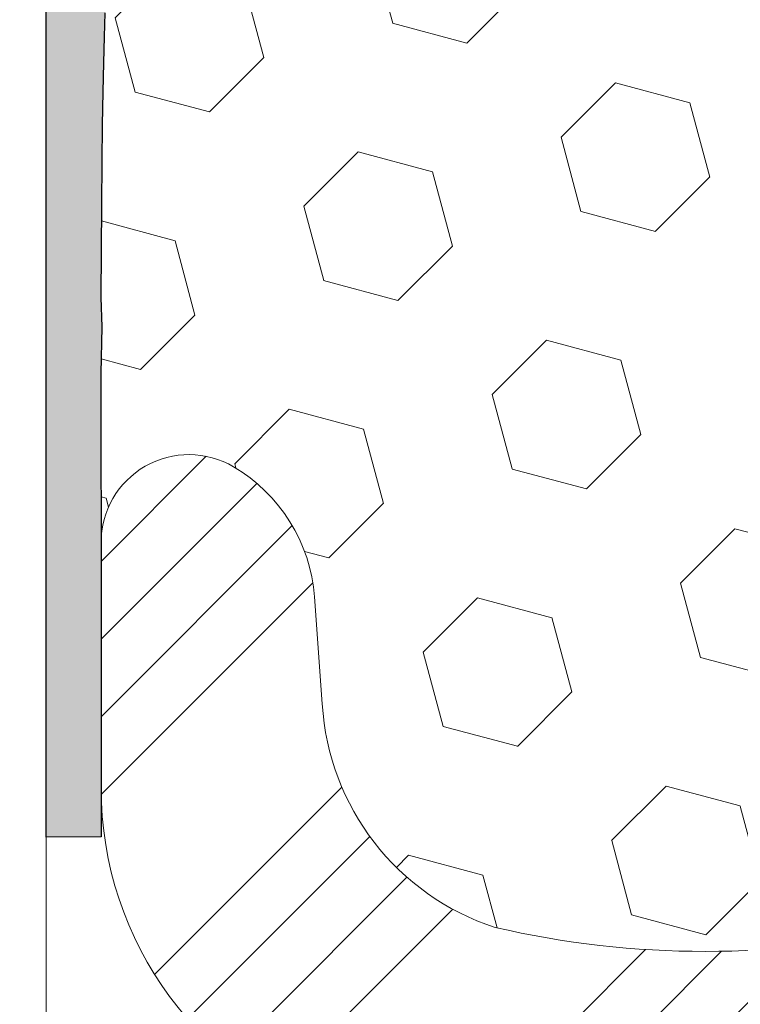
# Model space of a CAD drawing. Extents: x 214 to 2303, y 568 to 3799.
# Drawn here: x 234 to 235, y 1406 to 1407 of the extents above; entities that cross this region are included whole.
import ezdxf

# ---------------------------------------------------------------- set-up
doc = ezdxf.new("R2010")
doc.units = 0
doc.header["$LTSCALE"] = 5
doc.header["$MEASUREMENT"] = 0
doc.layers.get('DEFPOINTS').update_dxf_attribs({"linetype": 'CONTINUOUS'})
for name, color, linetype, lineweight in [('CONCRETE - H', 130, 'CONTINUOUS', 15), ('CONCRETE - L', 132, 'CONTINUOUS', 20), ('EPOXY ADHESIVE - H', 50, 'CONTINUOUS', 15), ('EPOXY ADHESIVE - L', 52, 'CONTINUOUS', 25), ('FOAM INSERT - H', 150, 'CONTINUOUS', 15), ('TEXT - 4', 241, 'CONTINUOUS', 25)]:
    doc.layers.add(name, color=color, linetype=linetype, lineweight=lineweight)
doc.layers.add('DIMS', color=2, linetype='CONTINUOUS')
doc.layers.add('SEALANT-H', color=18, linetype='CONTINUOUS')
doc.styles.add('ROMANS', font='romans', dxfattribs={"width": 0.9})
doc.dimstyles.get("Standard").update_dxf_attribs({"dimtxt": 0.18, "dimasz": 0.18, "dimexe": 0.18, "dimexo": 0.0625, "dimgap": 0.09, "dimtad": 0, "dimtih": 1, "dimtoh": 1, "dimdec": 4, "dimzin": 0, "dimdsep": 46, "dimtxsty": 'Standard', "dimcen": 0.09, "dimadec": 0, "dimazin": 0, "dimtfac": 1, "dimtdec": 4, "dimtofl": 0, "dimtmove": 0, "dimatfit": 3, "dimfxl": 1, "dimtolj": 1, "dimtzin": 0, "dimarcsym": 0})
doc.dimstyles.new('STANDARD$0', dxfattribs={"dimtxt": 0.18, "dimasz": 0.18, "dimexe": 0.18, "dimexo": 0.0625, "dimgap": 0.09, "dimtad": 0, "dimtih": 1, "dimtoh": 1, "dimdec": 4, "dimzin": 0, "dimdsep": 46, "dimtxsty": 'Standard', "dimcen": 0.09, "dimadec": 0, "dimazin": 0, "dimtfac": 1, "dimtdec": 4, "dimtofl": 0, "dimtmove": 0, "dimatfit": 3, "dimfxl": 1, "dimtolj": 1, "dimtzin": 0, "dimarcsym": 0})

# ---------------------------------------------------------------- blocks, each defined once
blk = doc.blocks.new('*D57')
at = {"layer": 'DEFPOINTS', "color": 0, "transparency": 16777216}
for p in [(231.6096569958748, 1409.948201167741), (234.891128380371, 1409.948201167741), (234.8729380537352, 1405.948336430028)]:
    blk.add_point(p, dxfattribs=at)
at = {"layer": 'DIMS', "transparency": 16777216}
for p, q in [((234.671128380371, 1409.948201167741), (231.3896569958748, 1409.948201167741)), ((231.6096569958748, 1409.728201167741), (231.6096569958748, 1408.600261058381)), ((231.6096569958748, 1406.168336430028), (231.6096569958748, 1407.458356296303)), ((234.6529380537352, 1405.948336430028), (231.3896569958748, 1405.948336430028))]:
    blk.add_line(p, q, dxfattribs=at)
for points in [[(231.5729903292082, 1409.728201167741), (231.6463236625415, 1409.728201167741), (231.6096569958748, 1409.948201167741)], [(231.5729903292082, 1406.168336430028), (231.6463236625415, 1406.168336430028), (231.6096569958748, 1405.948336430028)]]:
    blk.add_solid(points, dxfattribs=at)
at = {"layer": 'DIMS', "transparency": 16777216, "insert": (231.6096569958746, 1408.029308677342), "char_height": 0.22, "attachment_point": 5, "rotation": 0.0009999999999999998, "style": 'ROMANS'}
blk.add_mtext('\\A1;4 IN\\P [101.6mm]', dxfattribs=at)

msp = doc.modelspace()

# ---------------------------------------------------------------- hatches: boundary and pattern name
at = {"layer": 'CONCRETE - H'}
h = msp.add_hatch(dxfattribs=at)
h.set_pattern_fill('AR-CONC', color=256, scale=0.2, angle=45, style=0)
h.set_pattern_definition([(94.99999999999994, (102.665693192381, 0.600286275895769), (1.103103998344442, 0.9256141576239351), [0.15, -1.65]), (40.00000000000002, (102.665693192381, 0.600286275895769), (-1.259984334781772, 0.8675362991960549), [0.12, -1.32]), (145.45144446, (102.7576185235042, 0.6774207886046497), (-0.1568803286759199, 1.79315044266452), [0.127480384, -1.402284224]), (91.18419999999996, (102.3828504799064, 0.8831289883703448), (1.743386775892656, 1.275227552429037), [0.2249999999999999, -2.474999999999999]), (141.63563549, (102.5281327127081, 0.9893978575132678), (-0.05580013676875284, 2.69942333638179), [0.191220684, -2.10342752]), (36.18416399000001, (102.3828504799064, 0.8831289883703448), (-0.05580013693123886, 2.699423334792193), [0.18, -1.980000002]), (66, (102.5949825142624, 0.9538396664891025), (1.413543144228605, 0.2747649529355399), [0.1499999999999999, -1.649999999999999]), (11.00000000000004, (102.5949825142624, 0.9538396664891025), (-0.6814171861239082, 1.369616870797532), [0.12, -1.32]), (116.45144474, (102.712777775482, 0.976736745729113), (0.7321259499943066, 1.644381811167456), [0.12748038, -1.402284224]), (82.50000000000001, (102.665693192381, 0.600286275895769), (-0.4535863706126804, 0.4879796352250946), [0, -1.303999999999999, 0, -1.339999999999999, 0, -1.324999999999999]), (52.49999999999999, (102.665693192381, 0.600286275895769), (-0.1857458844049201, 0.9298188998007269), [0, -0.764, 0, -1.274, 0, -0.505]), (12.5, (102.3503235679719, 0.2849166514865829), (0.7868363346384121, 0.7230415236297212), [0, -0.5, 0, -1.56, 0, -2.07]), (2.499999999999997, (102.2089022117345, 0.1434952952492949), (0.6831799663969323, 0.9663196137478978), [0, -0.65, 0, -1.036, 0, -1.47])])
edge = h.paths.add_edge_path()
edge.add_arc((234.1844522310676, 1406.018302371908), 0.3199999999999328, -90.00000000001211, 0, ccw=False)
edge.add_line((234.1844522310675, 1405.698302371908), (230.5369852499878, 1405.698302371908))
edge.add_line((230.5369852499878, 1405.698302371908), (230.5369852499878, 1410.198302371908))
edge.add_line((230.5369852499878, 1410.198302371908), (234.1844522310678, 1410.198302371908))
edge.add_arc((234.1844522310672, 1409.878302371907), 0.3200000000006185, 1.2221335055073723e-10, 89.9999999998912, ccw=False)
edge.add_line((234.5044522310678, 1409.878302371908), (234.5044522310675, 1406.018302371908))
h.paths.add_polyline_path([(232.7684712885774, 1407.638258409474), (230.5369852499878, 1407.638258409474), (230.5369852499878, 1408.449662724618), (232.7684712885774, 1408.449662724618)], flags=16)
at = {"layer": 'EPOXY ADHESIVE - H'}
h = msp.add_hatch(dxfattribs=at)
h.set_pattern_fill('AR-SAND', color=256, scale=0.04, style=0)
h.set_pattern_definition([(37.50000000000001, (137.7933789436981, 2.657983537927748), (-0.002519734324384326, 0.07707295076052635), [0, -0.0608, 0, -0.068, 0, -0.065]), (7.499999999999999, (137.7933789436981, 2.657983537927748), (0.07079106821070909, 0.1128858426091896), [0, -0.0328, 0, -0.05480000000000001, 0, -0.021]), (327.5, (137.7441789436981, 2.657983537927748), (0.1245656744700598, 0.0002263621414785977), [0, -0.02, 0, -0.07200000000000001, 0, -0.094]), (317.5, (137.7441789436981, 2.657983537927748), (0.1202450641828917, 0.03510702259736997), [0, -0.01, 0, -0.0472, 0, -0.05400000000000001])])
h.paths.add_polyline_path([(234.5573112590192, 1408.390608809437), (234.5574102138323, 1408.401791818088), (234.5573995134146, 1408.412972446541), (234.5572696617338, 1408.424149279805), (234.5570111627573, 1408.435320902891), (234.5566145204527, 1408.44648590081), (234.5560712314273, 1408.457642959258), (234.5553978527266, 1408.468793305852), (234.5546373069655, 1408.479940842515), (234.553833770636, 1408.491089598353), (234.5530314202301, 1408.50224360247), (234.5522743556071, 1408.513406871508), (234.5515927277329, 1408.524581153516), (234.5509866246994, 1408.535763307227), (234.5504522261087, 1408.546949555717), (234.549985711563, 1408.55813612206), (234.5495832606646, 1408.569319229328), (234.5492410530156, 1408.580495100596), (234.5489552682183, 1408.591659958939), (234.5487220858748, 1408.60281002743), (234.5485376855874, 1408.613941529142), (234.5483966108692, 1408.62510972637), (234.548281632908, 1408.636794692589), (234.5481703689398, 1408.649662484605), (234.5480404144011, 1408.664379945875), (234.5478693647282, 1408.681613919855), (234.5476348754822, 1408.702030399627), (234.5473373077379, 1408.725974241333), (234.5470337630427, 1408.752987788486), (234.5467900609166, 1408.782490081374), (234.5466720208799, 1408.813900160281), (234.5467454624529, 1408.846637065496), (234.5470762051557, 1408.880119837302), (234.5477300685085, 1408.913767515988), (234.5487615787662, 1408.947065666442), (234.5497756723173, 1408.982148227345), (234.5497870663006, 1409.024625908778), (234.5477831850302, 1409.080710193678), (234.5431433180013, 1409.167794634466), (234.5357022310675, 1409.316270029914, -0.1368348068160306), (234.5044522310678, 1409.211540965978), (234.5044522310676, 1406.143340566559), (234.5356922874498, 1406.143512782668), (234.5357121746556, 1406.274581983233), (234.53564810871, 1406.406870242855), (234.5361552688687, 1406.43347857535), (234.5355825959736, 1406.450134430839), (234.5357488830801, 1406.476967212503), (234.5358981867949, 1406.502938747762), (234.5360723797031, 1406.527042005444), (234.5363091172411, 1406.548404502479), (234.5366163306363, 1406.567102106424), (234.5369891731146, 1406.583618366864), (234.5374227484184, 1406.598438412163), (234.5379121602901, 1406.612047370682), (234.5384525124719, 1406.624930370784), (234.539038853289, 1406.637571589973), (234.5396593537636, 1406.650337203851), (234.5402887347539, 1406.663362607863), (234.5409001586615, 1406.676756457207), (234.5414667878885, 1406.690627407078), (234.5419617848365, 1406.705084112673), (234.5423583119073, 1406.720235229187), (234.5426295318382, 1406.736189409432), (234.5427768171677, 1406.752854557422), (234.5429067492181, 1406.769389882214), (234.543150431269, 1406.784780087796), (234.5438681466872, 1406.804216193893), (234.5456578255335, 1406.815562785078), (234.5485931396333, 1406.828514863859), (234.5494371470713, 1406.833166907078), (234.5503120747402, 1406.841019024396), (234.5509446472554, 1406.850243963641), (234.5513743152926, 1406.860563419793), (234.551640529528, 1406.871699087835), (234.5517827406375, 1406.883372662748), (234.5518403992874, 1406.895305839621), (234.5518486275178, 1406.90726884791), (234.5518259045082, 1406.919218523783), (234.5517867101699, 1406.931156544871), (234.5517455244142, 1406.943084588807), (234.5517168271525, 1406.955004333224), (234.5517150982959, 1406.966917455755), (234.5517548177559, 1406.978825634032), (234.5518504654437, 1406.990730545688), (234.5520165212706, 1407.002633868356), (234.5522674651478, 1407.014537279669), (234.5526169625502, 1407.02644242645), (234.5530599690203, 1407.038350247737), (234.5535727424442, 1407.050260975247), (234.5541307287266, 1407.062174809981), (234.5547093737721, 1407.074091952939), (234.5552841234854, 1407.086012605123), (234.5558304237711, 1407.097936967533), (234.5563237205338, 1407.10986524117), (234.556741264574, 1407.121797360612), (234.5570689371956, 1407.133731986483), (234.5572951963859, 1407.145667399059), (234.5574085005863, 1407.157601878549), (234.5573973082384, 1407.169533705165), (234.5572500777836, 1407.181461159115), (234.5569552676632, 1407.19338252061), (234.5565013363189, 1407.205296069858), (234.5558809961635, 1407.217200518559), (234.5551263747699, 1407.229098576354), (234.5542909539418, 1407.240995118883), (234.553428426163, 1407.252895043155), (234.5525924839173, 1407.264803246178), (234.5518319360124, 1407.276723830699), (234.551158902695, 1407.288654932576), (234.5505688244866, 1407.300591974942), (234.5500570580433, 1407.312530367287), (234.5496189600212, 1407.324465519104), (234.5492498870763, 1407.336392839884), (234.5489451958647, 1407.34830773912), (234.5487002430424, 1407.360205626303), (234.5485103852656, 1407.372081910927), (234.5483674039401, 1407.384061017451), (234.548248028748, 1407.396810520513), (234.5481250290111, 1407.411140906641), (234.5479711740325, 1407.427862663038), (234.5477592331154, 1407.447786276907), (234.547467849273, 1407.471639160241), (234.5471384492276, 1407.49926073949), (234.5468504987416, 1407.529952433417), (234.5466839954193, 1407.56300813865), (234.5467189368646, 1407.597721751818), (234.5470353206816, 1407.633387169549), (234.5477131444744, 1407.669298288469), (234.54616845363, 1407.706098155601), (234.5459485925381, 1407.724488317992), (234.5456912435431, 1407.73575630097), (234.5446939861737, 1407.746580038171), (234.5431454849268, 1407.757412951348), (234.5412974888222, 1407.768267796802), (234.538097757417, 1407.786647716155), (234.5364728091806, 1407.801091420306), (234.5358135366647, 1407.812154057796), (234.5356185048588, 1407.823274022417), (234.5357481189536, 1407.834441628601), (234.5360627841401, 1407.845647190777), (234.5364229056088, 1407.856881023375), (234.5366888885506, 1407.868133440826), (234.5367219095816, 1407.879394758741), (234.5364709301608, 1407.890655427161), (234.5360524926636, 1407.901906152744), (234.5352874769116, 1407.920978966037), (234.5351463947815, 1407.935506027798), (234.5354120880461, 1407.946624337358), (234.5361873047678, 1407.957686381742), (234.5375998914084, 1407.968683546145), (234.5396369865543, 1407.979619323644), (234.5421612007299, 1407.99050792293), (234.5450308457217, 1408.001363922596), (234.5481042333161, 1408.012201901239), (234.5512334812005, 1408.02303665868), (234.5542341070285, 1408.033884301919), (234.5569082335203, 1408.044761416365), (234.5590579633697, 1408.05568458814), (234.5604858434691, 1408.066670366018), (234.5610941374172, 1408.077726914391), (234.5610103775122, 1408.088843456614), (234.5603930131371, 1408.100006616468), (234.559400493675, 1408.111203017737), (234.558191268509, 1408.122419284202), (234.5569237870222, 1408.133642039647), (234.555752430299, 1408.144858270158), (234.5547493018223, 1408.156062289068), (234.5539100516586, 1408.167255218291), (234.5532274283816, 1408.178438438128), (234.5526941805652, 1408.189613328883), (234.5523030567828, 1408.20078127086), (234.5520468056083, 1408.211943644364), (234.5519181756154, 1408.223101829696), (234.5519099153776, 1408.234257207161), (234.5520147734688, 1408.245411157063), (234.5522254984625, 1408.256565059706), (234.5525347753364, 1408.267720289426), (234.552930703647, 1408.278877790402), (234.5533937936594, 1408.290037794862), (234.5539038430338, 1408.301200468183), (234.5544406494306, 1408.312365975741), (234.5549840105099, 1408.323534482913), (234.5555137239321, 1408.334706155077), (234.5560095873574, 1408.34588115761), (234.5564514235205, 1408.357059652187), (234.5568223678309, 1408.368241311497), (234.5571121450079, 1408.379424835577)])
at = {"layer": 'FOAM INSERT - H'}
h = msp.add_hatch(dxfattribs=at)
h.set_pattern_fill('HEX', color=256, scale=0.35, angle=45, style=0)
h.set_pattern_definition([(45, (137.7933789436981, 2.657983537927748), (-0.05358258812338201, 0.05358258812338202), [0.04375, -0.0875]), (165, (137.7933789436981, 2.657983537927748), (-0.01961258845367618, -0.07319517657705817), [0.04375, -0.0875]), (105, (137.824314865375, 2.688919459604676), (-0.0731951765770582, -0.01961258845367615), [0.04375, -0.0875])])
edge = h.paths.add_edge_path()
edge.add_arc((235.1732022310675, 1409.585796475833), 0.04999999999992944, 239.574207749512, 360)
edge.add_line((235.2232022310674, 1409.585796475833), (235.2232022310674, 1409.316270029912))
edge.add_line((235.2232022310674, 1409.316270029912), (235.2157611441336, 1409.167794634464))
edge.add_line((235.2157611441336, 1409.167794634464), (235.2111212771046, 1409.080710193676))
edge.add_line((235.2111212771046, 1409.080710193676), (235.2091173958343, 1409.024625908775))
edge.add_line((235.2091173958343, 1409.024625908775), (235.2091287898175, 1408.982148227343))
edge.add_line((235.2091287898175, 1408.982148227343), (235.2101428833686, 1408.94706566644))
edge.add_line((235.2101428833686, 1408.94706566644), (235.2111743936264, 1408.913767515985))
edge.add_line((235.2111743936264, 1408.913767515985), (235.2118282569792, 1408.8801198373))
edge.add_line((235.2118282569792, 1408.8801198373), (235.212158999682, 1408.846637065493))
edge.add_line((235.212158999682, 1408.846637065493), (235.212232441255, 1408.813900160279))
edge.add_line((235.212232441255, 1408.813900160279), (235.2121144012183, 1408.782490081371))
edge.add_line((235.2121144012183, 1408.782490081371), (235.2118706990922, 1408.752987788484))
edge.add_line((235.2118706990922, 1408.752987788484), (235.2115671543969, 1408.725974241331))
edge.add_line((235.2115671543969, 1408.725974241331), (235.2112695866527, 1408.702030399625))
edge.add_line((235.2112695866527, 1408.702030399625), (235.2110350974066, 1408.681613919853))
edge.add_line((235.2110350974067, 1408.681613919853), (235.2108640477338, 1408.664379945873))
edge.add_line((235.2108640477338, 1408.664379945873), (235.210734093195, 1408.649662484603))
edge.add_line((235.210734093195, 1408.649662484603), (235.2106228292268, 1408.636794692587))
edge.add_line((235.2106228292268, 1408.636794692587), (235.2105078512656, 1408.625109726368))
edge.add_line((235.2105078512656, 1408.625109726368), (235.2103667765475, 1408.61394152914))
edge.add_line((235.2103667765475, 1408.61394152914), (235.2101823762601, 1408.602810027427))
edge.add_line((235.2101823762601, 1408.602810027427), (235.2099491939166, 1408.591659958937))
edge.add_line((235.2099491939166, 1408.591659958937), (235.2096634091193, 1408.580495100594))
edge.add_line((235.2096634091193, 1408.580495100594), (235.2093212014703, 1408.569319229326))
edge.add_line((235.2093212014703, 1408.569319229326), (235.2089187505719, 1408.558136122057))
edge.add_line((235.2089187505719, 1408.558136122057), (235.2084522360262, 1408.546949555715))
edge.add_line((235.2084522360262, 1408.546949555715), (235.2079178374355, 1408.535763307225))
edge.add_line((235.2079178374355, 1408.535763307225), (235.2073117344019, 1408.524581153513))
edge.add_line((235.2073117344019, 1408.524581153513), (235.2066301065278, 1408.513406871506))
edge.add_line((235.2066301065277, 1408.513406871506), (235.2058730419047, 1408.502243602467))
edge.add_line((235.2058730419048, 1408.502243602467), (235.2050706914989, 1408.49108959835))
edge.add_line((235.2050706914988, 1408.49108959835), (235.2042671551693, 1408.479940842513))
edge.add_line((235.2042671551694, 1408.479940842513), (235.2035066094083, 1408.468793305849))
edge.add_line((235.2035066094083, 1408.468793305849), (235.2028332307076, 1408.457642959255))
edge.add_line((235.2028332307076, 1408.457642959255), (235.2022899416822, 1408.446485900808))
edge.add_line((235.2022899416822, 1408.446485900808), (235.2018932993776, 1408.435320902889))
edge.add_line((235.2018932993776, 1408.435320902889), (235.2016348004011, 1408.424149279802))
edge.add_line((235.2016348004011, 1408.424149279802), (235.2015049487202, 1408.412972446538))
edge.add_line((235.2015049487203, 1408.412972446538), (235.2014942483026, 1408.401791818086))
edge.add_line((235.2014942483026, 1408.401791818086), (235.2015932031157, 1408.390608809435))
edge.add_line((235.2015932031157, 1408.390608809435), (235.201792317127, 1408.379424835575))
edge.add_line((235.2017923171269, 1408.379424835575), (235.202082094304, 1408.368241311495))
edge.add_line((235.202082094304, 1408.368241311495), (235.2024530386143, 1408.357059652184))
edge.add_line((235.2024530386143, 1408.357059652184), (235.2028948747775, 1408.345881157607))
edge.add_line((235.2028948747775, 1408.345881157607), (235.2033907382028, 1408.334706155075))
edge.add_line((235.2033907382028, 1408.334706155075), (235.203920451625, 1408.323534482911))
edge.add_line((235.203920451625, 1408.323534482911), (235.2044638127043, 1408.312365975739))
edge.add_line((235.2044638127043, 1408.312365975739), (235.2050006191011, 1408.301200468181))
edge.add_line((235.2050006191011, 1408.301200468181), (235.2055106684755, 1408.29003779486))
edge.add_line((235.2055106684755, 1408.29003779486), (235.2059737584879, 1408.2788777904))
edge.add_line((235.2059737584879, 1408.2788777904), (235.2063696867985, 1408.267720289423))
edge.add_line((235.2063696867985, 1408.267720289423), (235.2066789636724, 1408.256565059703))
edge.add_line((235.2066789636723, 1408.256565059703), (235.2068896886661, 1408.245411157061))
edge.add_line((235.2068896886661, 1408.245411157061), (235.2069945467573, 1408.234257207159))
edge.add_line((235.2069945467572, 1408.234257207159), (235.2069862865195, 1408.223101829694))
edge.add_line((235.2069862865195, 1408.223101829694), (235.2068576565265, 1408.211943644361))
edge.add_line((235.2068576565265, 1408.211943644361), (235.206601405352, 1408.200781270858))
edge.add_line((235.206601405352, 1408.200781270858), (235.2062102815697, 1408.189613328881))
edge.add_line((235.2062102815697, 1408.189613328881), (235.2056770337532, 1408.178438438125))
edge.add_line((235.2056770337532, 1408.178438438125), (235.2049944104763, 1408.167255218288))
edge.add_line((235.2049944104763, 1408.167255218288), (235.2041551603126, 1408.156062289066))
edge.add_line((235.2041551603126, 1408.156062289066), (235.2031520318358, 1408.144858270155))
edge.add_line((235.2031520318358, 1408.144858270155), (235.2019806751127, 1408.133642039645))
edge.add_line((235.2019806751127, 1408.133642039645), (235.2007131936259, 1408.1224192842))
edge.add_line((235.2007131936259, 1408.1224192842), (235.1995039684599, 1408.111203017734))
edge.add_line((235.1995039684599, 1408.111203017734), (235.1985114489978, 1408.100006616466))
edge.add_line((235.1985114489978, 1408.100006616466), (235.1978940846227, 1408.088843456612))
edge.add_line((235.1978940846227, 1408.088843456612), (235.1978103247177, 1408.077726914389))
edge.add_line((235.1978103247177, 1408.077726914389), (235.1984186186658, 1408.066670366015))
edge.add_line((235.1984186186658, 1408.066670366015), (235.1998464987652, 1408.055684588138))
edge.add_line((235.1998464987652, 1408.055684588138), (235.2019962286145, 1408.044761416363))
edge.add_line((235.2019962286145, 1408.044761416363), (235.2046703551064, 1408.033884301917))
edge.add_line((235.2046703551064, 1408.033884301917), (235.2076709809344, 1408.023036658677))
edge.add_line((235.2076709809344, 1408.023036658677), (235.2108002288188, 1408.012201901237))
edge.add_line((235.2108002288188, 1408.012201901237), (235.2138736164132, 1408.001363922594))
edge.add_line((235.2138736164132, 1408.001363922594), (235.216743261405, 1407.990507922927))
edge.add_line((235.216743261405, 1407.990507922927), (235.2192674755806, 1407.979619323642))
edge.add_line((235.2192674755806, 1407.979619323642), (235.2213045707265, 1407.968683546143))
edge.add_line((235.2213045707265, 1407.968683546143), (235.2227171573671, 1407.95768638174))
edge.add_line((235.2227171573671, 1407.95768638174), (235.2234923740888, 1407.946624337356))
edge.add_line((235.2234923740888, 1407.946624337356), (235.2237580673534, 1407.935506027796))
edge.add_line((235.2237580673534, 1407.935506027796), (235.2236496334676, 1407.924340717528))
edge.add_line((235.2236496334675, 1407.924340717528), (235.2233024687379, 1407.913137671021))
edge.add_line((235.223302468738, 1407.913137671021), (235.2228519694712, 1407.901906152742))
edge.add_line((235.2228519694712, 1407.901906152742), (235.2224335319741, 1407.890655427158))
edge.add_line((235.2224335319741, 1407.890655427158), (235.2221825525532, 1407.879394758739))
edge.add_line((235.2221825525532, 1407.879394758739), (235.2222155735842, 1407.868133440824))
edge.add_line((235.2222155735842, 1407.868133440824), (235.2224815565261, 1407.856881023373))
edge.add_line((235.2224815565261, 1407.856881023373), (235.2228416779948, 1407.845647190774))
edge.add_line((235.2228416779948, 1407.845647190774), (235.2231563431812, 1407.834441628599))
edge.add_line((235.2231563431812, 1407.834441628599), (235.223285957276, 1407.823274022415))
edge.add_line((235.223285957276, 1407.823274022415), (235.2230909254701, 1407.812154057794))
edge.add_line((235.2230909254701, 1407.812154057794), (235.2224316529543, 1407.801091420303))
edge.add_line((235.2224316529543, 1407.801091420303), (235.2211944540177, 1407.79009430974))
edge.add_line((235.2211944540177, 1407.79009430974), (235.2195027152557, 1407.779157330831))
edge.add_line((235.2195027152557, 1407.779157330831), (235.2176069733127, 1407.7682677968))
edge.add_line((235.2176069733127, 1407.7682677968), (235.215758977208, 1407.757412951346))
edge.add_line((235.215758977208, 1407.757412951346), (235.2142104759612, 1407.746580038169))
edge.add_line((235.2142104759612, 1407.746580038169), (235.2132132185918, 1407.735756300967))
edge.add_line((235.2132132185918, 1407.735756300967), (235.2129558695968, 1407.72448831799))
edge.add_line((235.2129558695968, 1407.72448831799), (235.2127360085048, 1407.706098155599))
edge.add_line((235.2127360085048, 1407.706098155599), (235.2111913176604, 1407.669298288467))
edge.add_line((235.2111913176604, 1407.669298288467), (235.2118691414533, 1407.633387169546))
edge.add_line((235.2118691414533, 1407.633387169546), (235.2121855252703, 1407.597721751816))
edge.add_line((235.2121855252703, 1407.597721751816), (235.2122204667156, 1407.563008138648))
edge.add_line((235.2122204667156, 1407.563008138648), (235.2120539633932, 1407.529952433414))
edge.add_line((235.2120539633932, 1407.529952433414), (235.2117660129073, 1407.499260739487))
edge.add_line((235.2117660129073, 1407.499260739487), (235.2114366128619, 1407.471639160239))
edge.add_line((235.2114366128619, 1407.471639160239), (235.2111452290195, 1407.447786276905))
edge.add_line((235.2111452290195, 1407.447786276905), (235.2109332881023, 1407.427862663036))
edge.add_line((235.2109332881023, 1407.427862663036), (235.2107794331237, 1407.411140906639))
edge.add_line((235.2107794331237, 1407.411140906639), (235.2106564333868, 1407.39681052051))
edge.add_line((235.2106564333868, 1407.39681052051), (235.2105370581948, 1407.384061017449))
edge.add_line((235.2105370581948, 1407.384061017449), (235.2103940768693, 1407.372081910924))
edge.add_line((235.2103940768693, 1407.372081910924), (235.2102042190924, 1407.360205626301))
edge.add_line((235.2102042190924, 1407.360205626301), (235.2099592662701, 1407.348307739118))
edge.add_line((235.2099592662701, 1407.348307739118), (235.2096545750585, 1407.336392839882))
edge.add_line((235.2096545750585, 1407.336392839882), (235.2092855021136, 1407.324465519101))
edge.add_line((235.2092855021136, 1407.324465519101), (235.2088474040915, 1407.312530367285))
edge.add_line((235.2088474040915, 1407.312530367285), (235.2083356376482, 1407.30059197494))
edge.add_line((235.2083356376482, 1407.30059197494), (235.2077455594398, 1407.288654932574))
edge.add_line((235.2077455594398, 1407.288654932574), (235.2070725261224, 1407.276723830697))
edge.add_line((235.2070725261224, 1407.276723830697), (235.2063119782175, 1407.264803246176))
edge.add_line((235.2063119782175, 1407.264803246176), (235.2054760359718, 1407.252895043153))
edge.add_line((235.2054760359718, 1407.252895043153), (235.2046135081931, 1407.240995118881))
edge.add_line((235.2046135081931, 1407.240995118881), (235.203778087365, 1407.229098576352))
edge.add_line((235.203778087365, 1407.229098576352), (235.2030234659713, 1407.217200518556))
edge.add_line((235.2030234659714, 1407.217200518556), (235.202403125816, 1407.205296069856))
edge.add_line((235.202403125816, 1407.205296069856), (235.2019491944717, 1407.193382520607))
edge.add_line((235.2019491944717, 1407.193382520607), (235.2016543843513, 1407.181461159113))
edge.add_line((235.2016543843513, 1407.181461159113), (235.2015071538965, 1407.169533705163))
edge.add_line((235.2015071538965, 1407.169533705163), (235.2014959615485, 1407.157601878547))
edge.add_line((235.2014959615485, 1407.157601878547), (235.201609265749, 1407.145667399056))
edge.add_line((235.201609265749, 1407.145667399056), (235.2018355249393, 1407.13373198648))
edge.add_line((235.2018355249393, 1407.13373198648), (235.2021631975608, 1407.12179736061))
edge.add_line((235.2021631975608, 1407.12179736061), (235.2025807416011, 1407.109865241168))
edge.add_line((235.2025807416011, 1407.109865241168), (235.2030740383638, 1407.097936967531))
edge.add_line((235.2030740383638, 1407.097936967531), (235.2036203386495, 1407.086012605121))
edge.add_line((235.2036203386495, 1407.086012605121), (235.2041950883628, 1407.074091952937))
edge.add_line((235.2041950883628, 1407.074091952937), (235.2047737334083, 1407.062174809978))
edge.add_line((235.2047737334083, 1407.062174809978), (235.2053317196907, 1407.050260975244))
edge.add_line((235.2053317196907, 1407.050260975244), (235.2058444931146, 1407.038350247735))
edge.add_line((235.2058444931146, 1407.038350247735), (235.2062874995846, 1407.026442426448))
edge.add_line((235.2062874995846, 1407.026442426448), (235.206636996987, 1407.014537279667))
edge.add_line((235.206636996987, 1407.014537279667), (235.2068879408643, 1407.002633868354))
edge.add_line((235.2068879408643, 1407.002633868354), (235.2070539966912, 1406.990730545686))
edge.add_line((235.2070539966912, 1406.990730545686), (235.207149644379, 1406.97882563403))
edge.add_line((235.207149644379, 1406.97882563403), (235.2071893638389, 1406.966917455753))
edge.add_line((235.2071893638389, 1406.966917455753), (235.2071876349824, 1406.955004333222))
edge.add_line((235.2071876349824, 1406.955004333222), (235.2071589377206, 1406.943084588805))
edge.add_line((235.2071589377206, 1406.943084588805), (235.2071177519649, 1406.931156544869))
edge.add_line((235.2071177519649, 1406.931156544869), (235.2070785576267, 1406.919218523781))
edge.add_line((235.2070785576267, 1406.919218523781), (235.2070558346171, 1406.907268847908))
edge.add_line((235.2070558346171, 1406.907268847908), (235.2070640628475, 1406.895305839618))
edge.add_line((235.2070640628474, 1406.895305839618), (235.2071217214973, 1406.883372662745))
edge.add_line((235.2071217214974, 1406.883372662745), (235.2072639326068, 1406.871699087832))
edge.add_line((235.2072639326068, 1406.871699087832), (235.2075301468422, 1406.860563419791))
edge.add_line((235.2075301468422, 1406.860563419791), (235.2079598148795, 1406.850243963638))
edge.add_line((235.2079598148795, 1406.850243963638), (235.2085923873946, 1406.841019024394))
edge.add_line((235.2085923873946, 1406.841019024394), (235.2094673150636, 1406.833166907075))
edge.add_line((235.2094673150636, 1406.833166907075), (235.2106104099383, 1406.826866338477))
edge.add_line((235.2106104099383, 1406.826866338477), (235.2119243805033, 1406.821397242502))
edge.add_line((235.2119243805033, 1406.821397242502), (235.2132466366013, 1406.815562785075))
edge.add_line((235.2132466366013, 1406.815562785075), (235.2144139886264, 1406.80816175543))
edge.add_line((235.2144139886264, 1406.80816175543), (235.215265495535, 1406.798009878154))
edge.add_line((235.215265495535, 1406.798009878154), (235.2157540308659, 1406.784780087793))
edge.add_line((235.2157540308659, 1406.784780087793), (235.2159977129167, 1406.769389882211))
edge.add_line((235.2159977129167, 1406.769389882211), (235.2161276449672, 1406.75285455742))
edge.add_line((235.2161276449672, 1406.75285455742), (235.2162749302967, 1406.736189409429))
edge.add_line((235.2162749302967, 1406.736189409429), (235.2165461502275, 1406.720235229185))
edge.add_line((235.2165461502275, 1406.720235229185), (235.2169426772984, 1406.705084112671))
edge.add_line((235.2169426772984, 1406.705084112671), (235.2174376742464, 1406.690627407076))
edge.add_line((235.2174376742464, 1406.690627407076), (235.2180043034733, 1406.676756457205))
edge.add_line((235.2180043034733, 1406.676756457205), (235.218615727381, 1406.663362607861))
edge.add_line((235.218615727381, 1406.663362607861), (235.2192451083713, 1406.650337203848))
edge.add_line((235.2192451083713, 1406.650337203848), (235.2198656088459, 1406.637571589971))
edge.add_line((235.2198656088459, 1406.637571589971), (235.2204519496629, 1406.624930370782))
edge.add_line((235.2204519496629, 1406.624930370782), (235.2209923018447, 1406.61204737068))
edge.add_line((235.2209923018447, 1406.61204737068), (235.2214817137164, 1406.59843841216))
edge.add_line((235.2214817137164, 1406.59843841216), (235.2219152890202, 1406.583618366862))
edge.add_line((235.2219152890202, 1406.583618366862), (235.2222881314986, 1406.567102106421))
edge.add_line((235.2222881314986, 1406.567102106421), (235.2225953448937, 1406.548404502477))
edge.add_line((235.2225953448937, 1406.548404502477), (235.2228320824317, 1406.527042005442))
edge.add_line((235.2228320824317, 1406.527042005442), (235.2230062753401, 1406.50293874776))
edge.add_line((235.22300627534, 1406.50293874776), (235.2231555790548, 1406.476967212501))
edge.add_line((235.2231555790548, 1406.476967212501), (235.2233218661612, 1406.450134430837))
edge.add_line((235.2233218661612, 1406.450134430837), (235.2227491932661, 1406.433478575348))
edge.add_line((235.2227491932661, 1406.433478575348), (235.2232563534248, 1406.406870242852))
edge.add_line((235.2232563534248, 1406.406870242852), (235.2232022310518, 1406.310812171546))
edge.add_arc((235.1732022310519, 1406.31081217154), 0.04999999999993067, 6.253224948131791e-09, 120.4257922507127)
edge.add_arc((235.1953581701407, 1406.273087206912), 0.09374995535016967, 120.4257922506768, 175.8048724008457)
edge.add_line((235.1018593988815, 1406.279945333564), (235.0973934779951, 1406.219060176936))
edge.add_arc((234.955163846139, 1406.227495262084), 0.1424795383181919, 287.980464387019, 356.6059860506624, ccw=False)
edge.add_arc((234.8794522310031, 1406.609163477185), 0.530859153509774, 256.9693507590095, 283.0306498434218, ccw=False)
edge.add_arc((234.8037406159527, 1406.227495262562), 0.1424795383181727, 183.3940146011303, 252.019537875888, ccw=False)
edge.add_line((234.6615109841926, 1406.219060175797), (234.6570450632246, 1406.279945333543))
edge.add_arc((234.5635462919294, 1406.273087206888), 0.09374995538630795, 4.195127598787781, 59.57420772455453)
edge.add_arc((234.5857022310529, 1406.310812171538), 0.05000000000005193, 59.57420772462918, 180.0277477990945)
edge.add_line((234.5357022369163, 1406.310787957016), (234.5357121746556, 1406.274581983233))
edge.add_line((234.5357121746556, 1406.274581983233), (234.53564810871, 1406.406870242855))
edge.add_line((234.53564810871, 1406.406870242855), (234.5361552688687, 1406.43347857535))
edge.add_line((234.5361552688687, 1406.43347857535), (234.5355825959736, 1406.450134430839))
edge.add_line((234.5355825959736, 1406.450134430839), (234.5357488830801, 1406.476967212503))
edge.add_line((234.5357488830801, 1406.476967212503), (234.5358981867949, 1406.502938747762))
edge.add_line((234.5358981867949, 1406.502938747762), (234.5360723797032, 1406.527042005444))
edge.add_line((234.5360723797031, 1406.527042005444), (234.5363091172411, 1406.548404502479))
edge.add_line((234.5363091172411, 1406.548404502479), (234.5366163306363, 1406.567102106424))
edge.add_line((234.5366163306363, 1406.567102106424), (234.5369891731146, 1406.583618366864))
edge.add_line((234.5369891731146, 1406.583618366864), (234.5374227484184, 1406.598438412163))
edge.add_line((234.5374227484184, 1406.598438412163), (234.5379121602901, 1406.612047370682))
edge.add_line((234.5379121602901, 1406.612047370682), (234.538452512472, 1406.624930370784))
edge.add_line((234.5384525124719, 1406.624930370784), (234.539038853289, 1406.637571589973))
edge.add_line((234.539038853289, 1406.637571589973), (234.5396593537636, 1406.650337203851))
edge.add_line((234.5396593537636, 1406.650337203851), (234.5402887347539, 1406.663362607863))
edge.add_line((234.5402887347539, 1406.663362607863), (234.5409001586615, 1406.676756457207))
edge.add_line((234.5409001586615, 1406.676756457207), (234.5414667878885, 1406.690627407078))
edge.add_line((234.5414667878885, 1406.690627407078), (234.5419617848365, 1406.705084112673))
edge.add_line((234.5419617848365, 1406.705084112673), (234.5423583119073, 1406.720235229187))
edge.add_line((234.5423583119073, 1406.720235229187), (234.5426295318382, 1406.736189409432))
edge.add_line((234.5426295318382, 1406.736189409432), (234.5427768171677, 1406.752854557422))
edge.add_line((234.5427768171677, 1406.752854557422), (234.5429067492181, 1406.769389882214))
edge.add_line((234.5429067492181, 1406.769389882214), (234.543150431269, 1406.784780087796))
edge.add_line((234.543150431269, 1406.784780087796), (234.5436389665998, 1406.798009878156))
edge.add_line((234.5436389665998, 1406.798009878156), (234.5444904735085, 1406.808161755432))
edge.add_line((234.5444904735085, 1406.808161755432), (234.5456578255335, 1406.815562785078))
edge.add_line((234.5456578255335, 1406.815562785078), (234.5469800816315, 1406.821397242505))
edge.add_line((234.5469800816315, 1406.821397242505), (234.5482940521966, 1406.826866338479))
edge.add_line((234.5482940521966, 1406.826866338479), (234.5494371470713, 1406.833166907078))
edge.add_line((234.5494371470713, 1406.833166907078), (234.5503120747402, 1406.841019024396))
edge.add_line((234.5503120747402, 1406.841019024396), (234.5509446472554, 1406.850243963641))
edge.add_line((234.5509446472554, 1406.850243963641), (234.5513743152926, 1406.860563419793))
edge.add_line((234.5513743152926, 1406.860563419793), (234.551640529528, 1406.871699087835))
edge.add_line((234.551640529528, 1406.871699087835), (234.5517827406375, 1406.883372662748))
edge.add_line((234.5517827406375, 1406.883372662748), (234.5518403992874, 1406.895305839621))
edge.add_line((234.5518403992874, 1406.895305839621), (234.5518486275178, 1406.90726884791))
edge.add_line((234.5518486275178, 1406.90726884791), (234.5518259045082, 1406.919218523783))
edge.add_line((234.5518259045082, 1406.919218523783), (234.5517867101699, 1406.931156544871))
edge.add_line((234.5517867101699, 1406.931156544871), (234.5517455244143, 1406.943084588807))
edge.add_line((234.5517455244142, 1406.943084588807), (234.5517168271525, 1406.955004333224))
edge.add_line((234.5517168271525, 1406.955004333224), (234.5517150982959, 1406.966917455755))
edge.add_line((234.5517150982959, 1406.966917455755), (234.5517548177559, 1406.978825634032))
edge.add_line((234.5517548177559, 1406.978825634032), (234.5518504654437, 1406.990730545688))
edge.add_line((234.5518504654437, 1406.990730545688), (234.5520165212706, 1407.002633868356))
edge.add_line((234.5520165212706, 1407.002633868356), (234.5522674651478, 1407.014537279669))
edge.add_line((234.5522674651478, 1407.014537279669), (234.5526169625502, 1407.02644242645))
edge.add_line((234.5526169625502, 1407.02644242645), (234.5530599690203, 1407.038350247737))
edge.add_line((234.5530599690203, 1407.038350247737), (234.5535727424442, 1407.050260975247))
edge.add_line((234.5535727424442, 1407.050260975247), (234.5541307287266, 1407.062174809981))
edge.add_line((234.5541307287266, 1407.062174809981), (234.5547093737721, 1407.074091952939))
edge.add_line((234.5547093737721, 1407.074091952939), (234.5552841234854, 1407.086012605123))
edge.add_line((234.5552841234854, 1407.086012605123), (234.5558304237711, 1407.097936967533))
edge.add_line((234.5558304237711, 1407.097936967533), (234.5563237205338, 1407.10986524117))
edge.add_line((234.5563237205338, 1407.10986524117), (234.556741264574, 1407.121797360612))
edge.add_line((234.556741264574, 1407.121797360612), (234.5570689371956, 1407.133731986483))
edge.add_line((234.5570689371956, 1407.133731986483), (234.5572951963859, 1407.145667399059))
edge.add_line((234.5572951963859, 1407.145667399059), (234.5574085005863, 1407.157601878549))
edge.add_line((234.5574085005863, 1407.157601878549), (234.5573973082384, 1407.169533705165))
edge.add_line((234.5573973082384, 1407.169533705165), (234.5572500777836, 1407.181461159115))
edge.add_line((234.5572500777836, 1407.181461159115), (234.5569552676632, 1407.19338252061))
edge.add_line((234.5569552676632, 1407.19338252061), (234.5565013363189, 1407.205296069858))
edge.add_line((234.5565013363189, 1407.205296069858), (234.5558809961635, 1407.217200518559))
edge.add_line((234.5558809961635, 1407.217200518559), (234.5551263747699, 1407.229098576354))
edge.add_line((234.5551263747699, 1407.229098576354), (234.5542909539418, 1407.240995118883))
edge.add_line((234.5542909539418, 1407.240995118883), (234.553428426163, 1407.252895043155))
edge.add_line((234.553428426163, 1407.252895043155), (234.5525924839173, 1407.264803246178))
edge.add_line((234.5525924839173, 1407.264803246178), (234.5518319360124, 1407.276723830699))
edge.add_line((234.5518319360124, 1407.276723830699), (234.551158902695, 1407.288654932576))
edge.add_line((234.551158902695, 1407.288654932576), (234.5505688244866, 1407.300591974942))
edge.add_line((234.5505688244866, 1407.300591974942), (234.5500570580434, 1407.312530367287))
edge.add_line((234.5500570580433, 1407.312530367287), (234.5496189600212, 1407.324465519104))
edge.add_line((234.5496189600212, 1407.324465519104), (234.5492498870763, 1407.336392839884))
edge.add_line((234.5492498870763, 1407.336392839884), (234.5489451958647, 1407.34830773912))
edge.add_line((234.5489451958647, 1407.34830773912), (234.5487002430424, 1407.360205626303))
edge.add_line((234.5487002430424, 1407.360205626303), (234.5485103852656, 1407.372081910927))
edge.add_line((234.5485103852656, 1407.372081910927), (234.5483674039401, 1407.384061017451))
edge.add_line((234.5483674039401, 1407.384061017451), (234.548248028748, 1407.396810520513))
edge.add_line((234.548248028748, 1407.396810520513), (234.5481250290111, 1407.411140906641))
edge.add_line((234.5481250290111, 1407.411140906641), (234.5479711740325, 1407.427862663038))
edge.add_line((234.5479711740325, 1407.427862663038), (234.5477592331154, 1407.447786276907))
edge.add_line((234.5477592331154, 1407.447786276907), (234.547467849273, 1407.471639160241))
edge.add_line((234.547467849273, 1407.471639160241), (234.5471384492276, 1407.49926073949))
edge.add_line((234.5471384492276, 1407.49926073949), (234.5468504987416, 1407.529952433417))
edge.add_line((234.5468504987416, 1407.529952433417), (234.5466839954193, 1407.56300813865))
edge.add_line((234.5466839954193, 1407.56300813865), (234.5467189368646, 1407.597721751818))
edge.add_line((234.5467189368646, 1407.597721751818), (234.5470353206816, 1407.633387169549))
edge.add_line((234.5470353206816, 1407.633387169549), (234.5477131444744, 1407.669298288469))
edge.add_line((234.5477131444744, 1407.669298288469), (234.54616845363, 1407.706098155601))
edge.add_line((234.54616845363, 1407.706098155601), (234.5459485925381, 1407.724488317992))
edge.add_line((234.5459485925381, 1407.724488317992), (234.5456912435431, 1407.73575630097))
edge.add_line((234.5456912435431, 1407.73575630097), (234.5446939861737, 1407.746580038171))
edge.add_line((234.5446939861737, 1407.746580038171), (234.5431454849269, 1407.757412951348))
edge.add_line((234.5431454849268, 1407.757412951348), (234.5412974888222, 1407.768267796802))
edge.add_line((234.5412974888222, 1407.768267796802), (234.5394017468791, 1407.779157330833))
edge.add_line((234.5394017468791, 1407.779157330833), (234.5377100081172, 1407.790094309742))
edge.add_line((234.5377100081172, 1407.790094309742), (234.5364728091806, 1407.801091420306))
edge.add_line((234.5364728091806, 1407.801091420306), (234.5358135366647, 1407.812154057796))
edge.add_line((234.5358135366647, 1407.812154057796), (234.5356185048588, 1407.823274022417))
edge.add_line((234.5356185048588, 1407.823274022417), (234.5357481189536, 1407.834441628601))
edge.add_line((234.5357481189536, 1407.834441628601), (234.53606278414, 1407.845647190777))
edge.add_line((234.5360627841401, 1407.845647190777), (234.5364229056088, 1407.856881023375))
edge.add_line((234.5364229056088, 1407.856881023375), (234.5366888885506, 1407.868133440826))
edge.add_line((234.5366888885506, 1407.868133440826), (234.5367219095816, 1407.879394758741))
edge.add_line((234.5367219095816, 1407.879394758741), (234.5364709301608, 1407.890655427161))
edge.add_line((234.5364709301608, 1407.890655427161), (234.5360524926637, 1407.901906152744))
edge.add_line((234.5360524926636, 1407.901906152744), (234.5356019933969, 1407.913137671023))
edge.add_line((234.5356019933969, 1407.913137671023), (234.5352548286673, 1407.92434071753))
edge.add_line((234.5352548286673, 1407.92434071753), (234.5351463947815, 1407.935506027798))
edge.add_line((234.5351463947815, 1407.935506027798), (234.5354120880461, 1407.946624337358))
edge.add_line((234.5354120880461, 1407.946624337358), (234.5361873047678, 1407.957686381742))
edge.add_line((234.5361873047678, 1407.957686381742), (234.5375998914084, 1407.968683546145))
edge.add_line((234.5375998914084, 1407.968683546145), (234.5396369865543, 1407.979619323644))
edge.add_line((234.5396369865543, 1407.979619323644), (234.5421612007299, 1407.99050792293))
edge.add_line((234.5421612007299, 1407.99050792293), (234.5450308457217, 1408.001363922596))
edge.add_line((234.5450308457217, 1408.001363922596), (234.5481042333161, 1408.012201901239))
edge.add_line((234.5481042333161, 1408.012201901239), (234.5512334812005, 1408.02303665868))
edge.add_line((234.5512334812005, 1408.02303665868), (234.5542341070285, 1408.033884301919))
edge.add_line((234.5542341070285, 1408.033884301919), (234.5569082335204, 1408.044761416365))
edge.add_line((234.5569082335203, 1408.044761416365), (234.5590579633697, 1408.05568458814))
edge.add_line((234.5590579633697, 1408.05568458814), (234.5604858434691, 1408.066670366018))
edge.add_line((234.5604858434691, 1408.066670366018), (234.5610941374172, 1408.077726914391))
edge.add_line((234.5610941374172, 1408.077726914391), (234.5610103775121, 1408.088843456614))
edge.add_line((234.5610103775122, 1408.088843456614), (234.5603930131371, 1408.100006616468))
edge.add_line((234.5603930131371, 1408.100006616468), (234.559400493675, 1408.111203017737))
edge.add_line((234.559400493675, 1408.111203017737), (234.558191268509, 1408.122419284202))
edge.add_line((234.558191268509, 1408.122419284202), (234.5569237870222, 1408.133642039647))
edge.add_line((234.5569237870222, 1408.133642039647), (234.555752430299, 1408.144858270158))
edge.add_line((234.555752430299, 1408.144858270158), (234.5547493018223, 1408.156062289068))
edge.add_line((234.5547493018223, 1408.156062289068), (234.5539100516586, 1408.167255218291))
edge.add_line((234.5539100516586, 1408.167255218291), (234.5532274283816, 1408.178438438128))
edge.add_line((234.5532274283816, 1408.178438438128), (234.5526941805652, 1408.189613328883))
edge.add_line((234.5526941805652, 1408.189613328883), (234.5523030567828, 1408.20078127086))
edge.add_line((234.5523030567828, 1408.20078127086), (234.5520468056083, 1408.211943644364))
edge.add_line((234.5520468056083, 1408.211943644364), (234.5519181756154, 1408.223101829696))
edge.add_line((234.5519181756154, 1408.223101829696), (234.5519099153776, 1408.234257207161))
edge.add_line((234.5519099153776, 1408.234257207161), (234.5520147734688, 1408.245411157063))
edge.add_line((234.5520147734688, 1408.245411157063), (234.5522254984625, 1408.256565059706))
edge.add_line((234.5522254984625, 1408.256565059706), (234.5525347753364, 1408.267720289426))
edge.add_line((234.5525347753364, 1408.267720289426), (234.552930703647, 1408.278877790402))
edge.add_line((234.552930703647, 1408.278877790402), (234.5533937936594, 1408.290037794862))
edge.add_line((234.5533937936594, 1408.290037794862), (234.5539038430338, 1408.301200468183))
edge.add_line((234.5539038430338, 1408.301200468183), (234.5544406494306, 1408.312365975741))
edge.add_line((234.5544406494306, 1408.312365975741), (234.5549840105099, 1408.323534482913))
edge.add_line((234.5549840105099, 1408.323534482913), (234.5555137239321, 1408.334706155077))
edge.add_line((234.5555137239321, 1408.334706155077), (234.5560095873574, 1408.34588115761))
edge.add_line((234.5560095873574, 1408.34588115761), (234.5564514235205, 1408.357059652187))
edge.add_line((234.5564514235205, 1408.357059652187), (234.5568223678309, 1408.368241311497))
edge.add_line((234.5568223678309, 1408.368241311497), (234.5571121450079, 1408.379424835577))
edge.add_line((234.5571121450079, 1408.379424835577), (234.5573112590192, 1408.390608809437))
edge.add_line((234.5573112590192, 1408.390608809437), (234.5574102138322, 1408.401791818088))
edge.add_line((234.5574102138323, 1408.401791818088), (234.5573995134146, 1408.412972446541))
edge.add_line((234.5573995134146, 1408.412972446541), (234.5572696617338, 1408.424149279805))
edge.add_line((234.5572696617338, 1408.424149279805), (234.5570111627573, 1408.435320902891))
edge.add_line((234.5570111627573, 1408.435320902891), (234.5566145204527, 1408.44648590081))
edge.add_line((234.5566145204527, 1408.44648590081), (234.5560712314273, 1408.457642959258))
edge.add_line((234.5560712314273, 1408.457642959258), (234.5553978527266, 1408.468793305852))
edge.add_line((234.5553978527266, 1408.468793305852), (234.5546373069655, 1408.479940842515))
edge.add_line((234.5546373069655, 1408.479940842515), (234.553833770636, 1408.491089598353))
edge.add_line((234.553833770636, 1408.491089598353), (234.5530314202302, 1408.50224360247))
edge.add_line((234.5530314202301, 1408.50224360247), (234.5522743556071, 1408.513406871508))
edge.add_line((234.5522743556071, 1408.513406871508), (234.5515927277329, 1408.524581153516))
edge.add_line((234.5515927277329, 1408.524581153516), (234.5509866246994, 1408.535763307227))
edge.add_line((234.5509866246994, 1408.535763307227), (234.5504522261087, 1408.546949555717))
edge.add_line((234.5504522261087, 1408.546949555717), (234.549985711563, 1408.55813612206))
edge.add_line((234.549985711563, 1408.55813612206), (234.5495832606646, 1408.569319229328))
edge.add_line((234.5495832606646, 1408.569319229328), (234.5492410530156, 1408.580495100596))
edge.add_line((234.5492410530156, 1408.580495100596), (234.5489552682183, 1408.591659958939))
edge.add_line((234.5489552682183, 1408.591659958939), (234.5487220858748, 1408.60281002743))
edge.add_line((234.5487220858748, 1408.60281002743), (234.5485376855874, 1408.613941529142))
edge.add_line((234.5485376855874, 1408.613941529142), (234.5483966108692, 1408.62510972637))
edge.add_line((234.5483966108692, 1408.62510972637), (234.548281632908, 1408.636794692589))
edge.add_line((234.548281632908, 1408.636794692589), (234.5481703689398, 1408.649662484605))
edge.add_line((234.5481703689398, 1408.649662484605), (234.5480404144011, 1408.664379945875))
edge.add_line((234.5480404144011, 1408.664379945875), (234.5478693647282, 1408.681613919855))
edge.add_line((234.5478693647282, 1408.681613919855), (234.5476348754822, 1408.702030399627))
edge.add_line((234.5476348754822, 1408.702030399627), (234.5473373077379, 1408.725974241333))
edge.add_line((234.5473373077379, 1408.725974241333), (234.5470337630427, 1408.752987788486))
edge.add_line((234.5470337630427, 1408.752987788486), (234.5467900609166, 1408.782490081374))
edge.add_line((234.5467900609166, 1408.782490081374), (234.5466720208799, 1408.813900160281))
edge.add_line((234.5466720208799, 1408.813900160281), (234.5467454624529, 1408.846637065496))
edge.add_line((234.5467454624529, 1408.846637065496), (234.5470762051557, 1408.880119837302))
edge.add_line((234.5470762051557, 1408.880119837302), (234.5477300685085, 1408.913767515988))
edge.add_line((234.5477300685085, 1408.913767515988), (234.5487615787662, 1408.947065666442))
edge.add_line((234.5487615787662, 1408.947065666442), (234.5497756723173, 1408.982148227345))
edge.add_line((234.5497756723173, 1408.982148227345), (234.5497870663006, 1409.024625908778))
edge.add_line((234.5497870663006, 1409.024625908778), (234.5477831850302, 1409.080710193678))
edge.add_line((234.5477831850302, 1409.080710193678), (234.5431433180013, 1409.167794634466))
edge.add_line((234.5431433180013, 1409.167794634466), (234.5357022310675, 1409.316270029914))
edge.add_line((234.5357022310675, 1409.316270029914), (234.5357022310684, 1409.585796475836))
edge.add_arc((234.5857022310684, 1409.585796475836), 0.05000000000000654, 179.9999999997395, 300.4257922752164)
edge.add_arc((234.5635462919452, 1409.623521440486), 0.09374995538609227, 300.4257922752283, 355.8048724012021)
edge.add_line((234.6570450632402, 1409.616663313831), (234.6615109841259, 1409.677548470455))
edge.add_arc((234.8037406159549, 1409.669113384853), 0.1424795383180806, 107.98046241568, 176.6059858676518, ccw=False)
edge.add_arc((234.8794522308263, 1409.287445170124), 0.5308591535098413, 76.96935056651, 103.0306492975489, ccw=False)
edge.add_arc((234.9551638461674, 1409.669113384814), 0.1424795383181763, 3.394014583268927, 72.01953726415923, ccw=False)
edge.add_line((235.0973934779301, 1409.677548471536), (235.1018593988971, 1409.61666331381))
edge.add_arc((235.1953581701563, 1409.623521440462), 0.0937499553502319, 184.1951275990131, 239.5742077494206)
at = {"layer": 'SEALANT-H', "lineweight": 18}
h = msp.add_hatch(dxfattribs=at)
h.set_pattern_fill('ANSI34', color=256, scale=0.25, style=0)
h.set_pattern_definition([(45, (0, 0), (-0.1325825214724776, 0.1325825214724777), []), (45, (0.04419417375, 0), (-0.1325825214724776, 0.1325825214724777), []), (45, (0.08838834775, 0), (-0.1325825214724776, 0.1325825214724777), []), (45, (0.1325825215, 0), (-0.1325825214724776, 0.1325825214724777), [])])
edge = h.paths.add_edge_path()
edge.add_line((235.2232022287494, 1406.171306662223), (235.2231922874489, 1406.274581981237))
edge.add_line((235.2231922874489, 1406.274581981237), (235.2232022310518, 1406.31081217154))
edge.add_arc((235.1732022310519, 1406.31081217154), 0.0499999999999261, 359.9999999992183, 480.4257922503476)
edge.add_arc((235.1953581701405, 1406.273087206911), 0.09374995535026494, 120.425792250244, 175.8048724007039)
edge.add_line((235.1018593988814, 1406.279945333564), (235.0973934779951, 1406.219060176936))
edge.add_arc((234.9551638461675, 1406.227495262562), 0.1424795383180778, 287.9804622445936, 356.60598585803444, ccw=False)
edge.add_arc((234.87945223106, 1406.609163477199), 0.5308591535110696, 256.9693507211572, 283.03064927884583, ccw=False)
edge.add_arc((234.8037406159523, 1406.227495262562), 0.1424795383175798, 183.3940146006865, 252.0195377554695, ccw=False)
edge.add_line((234.6615109841927, 1406.219060175797), (234.6570450632246, 1406.279945333543))
edge.add_arc((234.5635462919295, 1406.273087206888), 0.09374995538621786, 4.195127598792232, 59.5742077247043)
edge.add_arc((234.5857022310528, 1406.310812171538), 0.0499999999998586, 59.57420772459552, 180.0277477990946)
edge.add_line((234.5357022369162, 1406.310787957017), (234.5357121746556, 1406.274581983233))
edge.add_line((234.5357121746556, 1406.274581983233), (234.5357022310527, 1406.171276316103))
edge.add_arc((234.7357022310526, 1406.171276316104), 0.1999999999998749, 180.0000000001954, 252.7866064198911)
edge.add_arc((234.87945223106, 1406.609163477198), 0.6608591535095963, 252.1166871527668, 287.8833129169483)
edge.add_arc((235.0232022310539, 1406.171276316107), 0.1999999999977832, 287.2133938138734, 360.0086935219166)

# ---------------------------------------------------------------- linework, layer by layer
at = {"layer": 'CONCRETE - L'}
msp.add_line((234.5044522310678, 1409.961540966019), (234.5044522310675, 1406.018302371908), dxfattribs=at)
at = {"layer": 'EPOXY ADHESIVE - L'}
msp.add_lwpolyline([(234.5379121602901, 1406.612047370682), (234.5374227484184, 1406.598438412163), (234.5369891731146, 1406.583618366864), (234.5366163306363, 1406.567102106424), (234.5363091172411, 1406.548404502479), (234.5360723797031, 1406.527042005444), (234.5358981867949, 1406.502938747762), (234.5357488830801, 1406.476967212503), (234.5355825959736, 1406.450134430839), (234.5361552688687, 1406.43347857535), (234.53564810871, 1406.406870242855), (234.5357121746556, 1406.274581983233), (234.5356922874498, 1406.143512782668), (234.5044522310676, 1406.143340566559), (234.5044522310678, 1409.211540965978, 0.1368348068160312)], format="xyb", dxfattribs=at)
at = {"layer": 'SEALANT-H', "lineweight": 18}
msp.add_lwpolyline([(235.2232022287494, 1406.171306662223), (235.2231922874489, 1406.274581981237), (235.2232022310518, 1406.31081217154, 0.5798300909074012), (235.1478811319658, 1406.353926460831, 0.2464522439016439), (235.1018593988815, 1406.279945333564), (235.0973934779951, 1406.219060176936, -0.3087176598535337), (234.9991462349711, 1406.091974163414, -0.1142065540346498), (234.7597582271491, 1406.091974163414, -0.3087176576597758), (234.6615109841926, 1406.219060175797), (234.6570450632246, 1406.279945333543, 0.2464522437889226), (234.6110233301576, 1406.353926460818, 0.5799918799842557), (234.5357022369163, 1406.310787957017), (234.5357121746556, 1406.274581983233), (234.5357022310527, 1406.171276316103, 0.3287185144533256), (234.6765159610904, 1405.980234473964, 0.1573407767087058), (235.0823885017949, 1405.980234474211, 0.3287605453374814)], format="xyb", close=True, dxfattribs=at)

# ---------------------------------------------------------------- dimensions: what is measured, and where the dimension line sits
at = {"layer": 'DIMS'}
dim = msp.add_linear_dim(base=(231.6096569958748, 1409.948201167741), p1=(234.8729380537352, 1405.948336430028), p2=(234.891128380371, 1409.948201167741), angle=90, text='<>\\P[]', dimstyle='STANDARD$0', override={"dimtxt": 0.22, "dimasz": 0.22, "dimexe": 0.22, "dimexo": 0.22, "dimgap": 0.22, "dimtih": 0, "dimtoh": 0, "dimlunit": 5, "dimpost": ' IN', "dimtxsty": 'ROMANS', "dimdle": 0.05, "dimclrd": 256, "dimclre": 256, "dimclrt": 256, "dimtfac": 0.45, "dimtdec": 2, "dimtmove": 1, "dimfrac": 2, "dimlwd": 65535, "dimlwe": 65535}, dxfattribs=at)
dim.commit()
dim.dimension.update_dxf_attribs({"geometry": '*D57', "text_midpoint": (231.6096569958746, 1408.029308677342), "dimtype": 160, "text_rotation": 0.001})

# ---------------------------------------------------------------- leaders
at = {"layer": 'TEXT - 4'}
msp.add_leader([(235.0687547169124, 1407.855179311391), (231.4200692563556, 1404.635281153738), (230.4977206210616, 1404.634836582689)], dimstyle='Standard', override={"dimtxt": 0.6, "dimasz": 0.22, "dimexe": 0.5, "dimexo": 1, "dimtih": 0, "dimtoh": 0, "dimdec": 2, "dimtxsty": 'ROMANS', "dimdle": 0.05, "dimtfac": 0.3, "dimtdec": 2}, dxfattribs=at)

doc.saveas('drawing.dxf')
